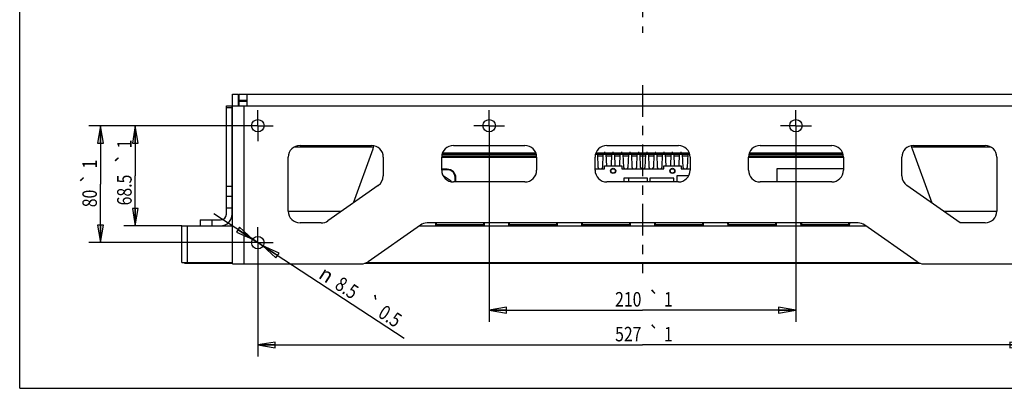
# Paper-space layout 'KOMPLETTMONTAGE_SAM_1_3' of a CAD drawing. Units: inches. Extents: x 0 to 16.5, y 0 to 11.7.
# Drawn here: x 0 to 10.6, y 0 to 4 of the extents above; entities that cross this region are included whole.
import ezdxf
from ezdxf.enums import TextEntityAlignment as Align

# ---------------------------------------------------------------- set-up
doc = ezdxf.new("R2010")
doc.units = ezdxf.units.IN
doc.header["$LTSCALE"] = 0.909449
doc.header["$MEASUREMENT"] = 0
doc.linetypes.add('CENTER', pattern=[0.6, 0.375, -0.075, 0.075, -0.075])
doc.layers.get('0').update_dxf_attribs({"linetype": 'CONTINUOUS'})
doc.layers.add('02___PRT_ALL_AXES', color=7, linetype='CONTINUOUS')
doc.layers.add('LAY0002', color=7, linetype='CONTINUOUS')
doc.styles.get("Standard").update_dxf_attribs({"font": 'txt', "width": 0.8})
doc.styles.add('TEXTSTYLE_1', font='gdt', dxfattribs={"width": 0.8})
doc.dimstyles.new('DIMSTYLE_1', dxfattribs={"dimtxt": 0.15625, "dimasz": 0.1875, "dimexe": 0.18, "dimexo": 0.0625, "dimgap": 0.09, "dimtad": 1, "dimlfac": 2.5, "dimzin": 4, "dimdsep": 46, "dimtxsty": 'STANDARD', "dimblk": 'CLOSED', "dimblk1": 'CLOSED', "dimblk2": 'CLOSED', "dimcen": 0.09, "dimadec": 0, "dimazin": 0, "dimtol": 1, "dimtp": 1, "dimtm": 1, "dimtfac": 1, "dimtofl": 0, "dimtmove": 0, "dimatfit": 3, "dimldrblk": 'CLOSED', "dimfxl": 1, "dimtolj": 1, "dimtzin": 4, "dimarcsym": 0})
doc.dimstyles.new('DIMSTYLE_7', dxfattribs={"dimtxt": 0.15625, "dimasz": 0.1875, "dimexe": 0.18, "dimexo": 0.0625, "dimgap": 0.09, "dimtad": 1, "dimdec": 0, "dimlfac": 2.5, "dimzin": 4, "dimdsep": 46, "dimtxsty": 'STANDARD', "dimblk": 'CLOSED', "dimblk1": 'CLOSED', "dimblk2": 'CLOSED', "dimcen": 0.09, "dimadec": 0, "dimazin": 0, "dimtol": 1, "dimtp": 1, "dimtm": 1, "dimtfac": 1, "dimtdec": 0, "dimtofl": 0, "dimtmove": 0, "dimatfit": 3, "dimldrblk": 'CLOSED', "dimfxl": 1, "dimtolj": 1, "dimtzin": 4, "dimarcsym": 0})
doc.dimstyles.new('DIMSTYLE_8', dxfattribs={"dimtxt": 0.15625, "dimasz": 0.1875, "dimexe": 0.18, "dimexo": 0.0625, "dimgap": 0.09, "dimtad": 1, "dimlfac": 2.5, "dimzin": 4, "dimdsep": 46, "dimtxsty": 'STANDARD', "dimblk": 'CLOSED', "dimblk1": 'CLOSED', "dimblk2": 'CLOSED', "dimcen": 0.09, "dimadec": 0, "dimazin": 0, "dimtol": 1, "dimtp": 0.5, "dimtm": 0.5, "dimtfac": 1, "dimtofl": 0, "dimtmove": 0, "dimatfit": 3, "dimldrblk": 'CLOSED', "dimfxl": 1, "dimtolj": 1, "dimtzin": 4, "dimarcsym": 0})

# ---------------------------------------------------------------- blocks, each defined once
blk = doc.blocks.new('_CLOSED')
at = {"color": 0, "linetype": 'BYBLOCK'}
for p, q in [((0, 0), (-1, 0.167)), ((-1, 0.167), (-1, -0.167)), ((-1, -0.167), (0, 0)), ((-1, 0), (0, 0))]:
    blk.add_line(p, q, dxfattribs=at)
blk = doc.blocks.new('*D17')
at = {"color": 2, "linetype": 'CONTINUOUS'}
for p, q in [((5.061, 2.687), (5.061, 0.717)), ((8.369, 2.676), (8.369, 0.717)), ((5.061, 0.842), (6.715, 0.842)), ((8.369, 0.842), (6.715, 0.842))]:
    blk.add_line(p, q, dxfattribs=at)
at = {"color": 2, "linetype": 'CONTINUOUS', "xscale": 0.1875, "yscale": 0.1875, "zscale": 0.1875, "rotation": 180}
blk.add_blockref('_CLOSED', (5.061, 0.842), dxfattribs=at)
at = {"color": 2, "linetype": 'CONTINUOUS', "xscale": 0.1875, "yscale": 0.1875, "zscale": 0.1875}
blk.add_blockref('_CLOSED', (8.369, 0.842), dxfattribs=at)
at = {"color": 2, "linetype": 'CONTINUOUS', "style": 'TEXTSTYLE_1'}
blk.add_text('`', height=0.156, dxfattribs=at).set_placement((6.84, 0.881), align=Align.CENTER)
at = {"color": 2, "linetype": 'CONTINUOUS', "width": 0.8}
for s, height, p in [('210', 0.1562, (6.561, 0.881)), ('1', 0.156, (6.994, 0.881))]:
    blk.add_text(s, height=height, dxfattribs=at).set_placement(p, align=Align.CENTER)
blk = doc.blocks.new('*D18')
at = {"color": 2, "linetype": 'CONTINUOUS'}
for p, q in [((2.567, 1.426), (2.567, 0.342)), ((10.863, 1.416), (10.863, 0.342)), ((2.567, 0.467), (6.715, 0.467)), ((10.863, 0.467), (6.715, 0.467))]:
    blk.add_line(p, q, dxfattribs=at)
at = {"color": 2, "linetype": 'CONTINUOUS', "xscale": 0.1875, "yscale": 0.1875, "zscale": 0.1875, "rotation": 180}
blk.add_blockref('_CLOSED', (2.567, 0.467), dxfattribs=at)
at = {"color": 2, "linetype": 'CONTINUOUS', "xscale": 0.1875, "yscale": 0.1875, "zscale": 0.1875}
blk.add_blockref('_CLOSED', (10.863, 0.467), dxfattribs=at)
at = {"color": 2, "linetype": 'CONTINUOUS', "width": 0.8}
for s, height, p in [('527', 0.1562, (6.561, 0.506)), ('1', 0.156, (6.994, 0.506))]:
    blk.add_text(s, height=height, dxfattribs=at).set_placement(p, align=Align.CENTER)
at = {"color": 2, "linetype": 'CONTINUOUS', "style": 'TEXTSTYLE_1'}
blk.add_text('`', height=0.156, dxfattribs=at).set_placement((6.84, 0.506), align=Align.CENTER)
blk = doc.blocks.new('*D19')
at = {"color": 2, "linetype": 'CONTINUOUS'}
for p, q in [((2.476, 2.83), (1.121, 2.83)), ((1.246, 2.83), (1.246, 2.291)), ((1.246, 1.751), (1.246, 2.291)), ((1.747, 1.751), (1.121, 1.751))]:
    blk.add_line(p, q, dxfattribs=at)
at = {"color": 2, "linetype": 'CONTINUOUS', "xscale": 0.1875, "yscale": 0.1875, "zscale": 0.1875}
for p, rotation in [((1.246, 2.83), 90), ((1.246, 1.751), 270)]:
    blk.add_blockref('_CLOSED', p, dxfattribs=dict(at, rotation=rotation))
at = {"color": 2, "linetype": 'CONTINUOUS', "width": 0.8}
for s, height, p in [('1', 0.156, (1.207, 2.632)), ('68.5', 0.1562, (1.207, 2.137))]:
    blk.add_text(s, height=height, rotation=90, dxfattribs=at).set_placement(p, align=Align.CENTER)
at = {"color": 2, "linetype": 'CONTINUOUS', "style": 'TEXTSTYLE_1'}
blk.add_text('`', height=0.156, rotation=90, dxfattribs=at).set_placement((1.207, 2.478), align=Align.CENTER)
blk = doc.blocks.new('*D20')
at = {"color": 2, "linetype": 'CONTINUOUS'}
for p, q in [((2.338, 2.83), (0.746, 2.83)), ((0.871, 2.83), (0.871, 2.2)), ((0.871, 1.57), (0.871, 2.2)), ((2.424, 1.57), (0.746, 1.57))]:
    blk.add_line(p, q, dxfattribs=at)
at = {"color": 2, "linetype": 'CONTINUOUS', "xscale": 0.1875, "yscale": 0.1875, "zscale": 0.1875}
for p, rotation in [((0.871, 2.83), 90), ((0.871, 1.57), 270)]:
    blk.add_blockref('_CLOSED', p, dxfattribs=dict(at, rotation=rotation))
at = {"color": 2, "linetype": 'CONTINUOUS', "width": 0.8}
for s, height, p in [('1', 0.156, (0.832, 2.416)), ('80', 0.1562, (0.832, 2.046))]:
    blk.add_text(s, height=height, rotation=90, dxfattribs=at).set_placement(p, align=Align.CENTER)
at = {"color": 2, "linetype": 'CONTINUOUS', "style": 'TEXTSTYLE_1'}
blk.add_text('`', height=0.156, rotation=90, dxfattribs=at).set_placement((0.832, 2.263), align=Align.CENTER)
blk = doc.blocks.new('*D21')
at = {"color": 2, "linetype": 'CONTINUOUS'}
for p, q in [((2.567, 1.57), (2.092, 1.88)), ((2.511, 1.607), (2.567, 1.57)), ((2.623, 1.534), (2.567, 1.57)), ((2.567, 1.57), (4.145, 0.539))]:
    blk.add_line(p, q, dxfattribs=at)
at = {"color": 2, "linetype": 'CONTINUOUS', "xscale": 0.1875, "yscale": 0.1875, "zscale": 0.1875}
for p, rotation in [((2.511, 1.607), 326.8470486673), ((2.623, 1.534), 146.8464045226)]:
    blk.add_blockref('_CLOSED', p, dxfattribs=dict(at, rotation=rotation))
at = {"color": 2, "linetype": 'CONTINUOUS', "style": 'TEXTSTYLE_1'}
for s, p in [('n', (3.211, 1.196)), ('`', (3.7, 0.877))]:
    blk.add_text(s, height=0.156, rotation=-33.1534, dxfattribs=at).set_placement(p)
at = {"color": 2, "linetype": 'CONTINUOUS', "width": 0.8}
for s, p in [('8.5', (3.386, 1.082)), ('0.5', (3.852, 0.777))]:
    blk.add_text(s, height=0.1562, rotation=-33.1534, dxfattribs=at).set_placement(p)

psp = doc.layouts.new('KOMPLETTMONTAGE_SAM_1_3')

# ---------------------------------------------------------------- linework, layer by layer
at = {"color": 7, "linetype": 'CONTINUOUS'}
for p, q in [((0, 0), (0, 11.6929)), ((4.5496, 2.4914), (5.5733, 2.4914)), ((4.5521, 2.5071), (5.5708, 2.5071)), ((4.5546, 2.5229), (5.5683, 2.5229)), ((4.5601, 2.5386), (5.5628, 2.5386)), ((6.2082, 2.5229), (7.2218, 2.5229)), ((6.2136, 2.5386), (7.2164, 2.5386)), ((6.2202, 2.5402), (6.2144, 2.5402)), ((6.2379, 2.3791), (6.2329, 2.5229)), ((6.2335, 2.5071), (6.2879, 2.5071)), ((6.2884, 2.5229), (6.2834, 2.3791)), ((6.3115, 2.5402), (6.3012, 2.5402)), ((6.3286, 2.3985), (6.3243, 2.5229)), ((6.3248, 2.5071), (6.3792, 2.5071)), ((6.3797, 2.5229), (6.3754, 2.3985)), ((6.4028, 2.5402), (6.3925, 2.5402)), ((6.4199, 2.3985), (6.4156, 2.5229)), ((6.4162, 2.5071), (6.4705, 2.5071)), ((6.4711, 2.5229), (6.4667, 2.3985)), ((6.4942, 2.5402), (6.4839, 2.5402)), ((6.512, 2.3791), (6.5069, 2.5229)), ((6.5075, 2.5071), (6.5619, 2.5071)), ((6.5624, 2.5229), (6.5574, 2.3791)), ((6.5855, 2.5402), (6.5752, 2.5402)), ((6.6033, 2.3791), (6.5983, 2.5229)), ((6.5988, 2.5071), (6.6532, 2.5071)), ((6.6538, 2.5229), (6.6487, 2.3791)), ((6.6768, 2.5402), (6.6665, 2.5402)), ((6.6946, 2.3791), (6.6896, 2.5229)), ((6.6902, 2.5071), (6.7446, 2.5071)), ((6.7451, 2.5229), (6.7401, 2.3791)), ((6.7682, 2.5402), (6.7579, 2.5402)), ((6.786, 2.3791), (6.781, 2.5229)), ((6.7815, 2.5071), (6.8359, 2.5071)), ((6.8364, 2.5229), (6.8314, 2.3791)), ((6.8595, 2.5402), (6.8492, 2.5402)), ((6.8773, 2.3791), (6.8723, 2.5229)), ((6.8728, 2.5071), (6.9272, 2.5071)), ((6.9278, 2.5229), (6.9228, 2.3791)), ((6.9509, 2.5402), (6.9406, 2.5402)), ((6.968, 2.3985), (6.9636, 2.5229)), ((6.9642, 2.5071), (7.0186, 2.5071)), ((7.0191, 2.5229), (7.0148, 2.3985)), ((7.0422, 2.5402), (7.0319, 2.5402)), ((7.0593, 2.3985), (7.055, 2.5229)), ((7.0555, 2.5071), (7.1099, 2.5071)), ((7.1105, 2.5229), (7.1061, 2.3985)), ((7.1335, 2.5402), (7.1232, 2.5402)), ((7.1513, 2.3791), (7.1463, 2.5229)), ((7.1469, 2.5071), (7.2012, 2.5071)), ((7.2018, 2.5229), (7.1968, 2.3791)), ((7.2156, 2.5402), (7.2146, 2.5402)), ((7.8567, 2.4914), (8.8804, 2.4914)), ((7.8592, 2.5071), (8.8779, 2.5071)), ((7.8617, 2.5229), (8.8754, 2.5229)), ((7.8672, 2.5386), (8.8699, 2.5386)), ((4.6166, 2.3528), (4.5496, 2.3528)), ((6.2032, 2.367), (6.3032, 2.367)), ((6.3032, 2.367), (6.3032, 2.3985)), ((6.3032, 2.3985), (6.4922, 2.3985)), ((6.4922, 2.3985), (6.4922, 2.367)), ((6.4922, 2.367), (6.9426, 2.367)), ((6.9426, 2.367), (6.9426, 2.3985)), ((6.9426, 2.3985), (7.1315, 2.3985)), ((7.1315, 2.3985), (7.1315, 2.367)), ((7.1315, 2.367), (7.2268, 2.367)), ((8.8804, 2.3654), (8.1638, 2.3654)), ((8.1638, 2.3654), (8.1638, 2.2236)), ((4.652, 2.2308), (4.5658, 2.2911)), ((4.652, 2.2274), (4.652, 2.2308)), ((4.6953, 2.2236), (4.6953, 2.2741)), ((6.5685, 2.2236), (6.5685, 2.2662)), ((1.7465, 1.3575), (1.7465, 1.7512)), ((1.7465, 1.7512), (2.2945, 1.7512)), ((1.8095, 1.3497), (1.8095, 1.7512)), ((4.3077, 1.7512), (9.1223, 1.7512)), ((4.4866, 1.7512), (4.4855, 1.7827)), ((4.4945, 1.7512), (4.4934, 1.7827)), ((4.494, 1.767), (4.999, 1.767)), ((4.9996, 1.7827), (4.9985, 1.7512)), ((5.0074, 1.7827), (5.0063, 1.7512)), ((5.2741, 1.7512), (5.273, 1.7827)), ((5.2819, 1.7512), (5.2808, 1.7827)), ((5.2814, 1.767), (5.7864, 1.767)), ((5.787, 1.7827), (5.7859, 1.7512)), ((5.7948, 1.7827), (5.7937, 1.7512)), ((6.0615, 1.7512), (6.0604, 1.7827)), ((6.0693, 1.7512), (6.0682, 1.7827)), ((6.0688, 1.767), (6.5738, 1.767)), ((6.5744, 1.7827), (6.5733, 1.7512)), ((6.5822, 1.7827), (6.5811, 1.7512)), ((6.8489, 1.7512), (6.8478, 1.7827)), ((6.8567, 1.7512), (6.8556, 1.7827)), ((6.8562, 1.767), (7.3612, 1.767)), ((7.3618, 1.7827), (7.3607, 1.7512)), ((7.3696, 1.7827), (7.3685, 1.7512)), ((7.6363, 1.7512), (7.6352, 1.7827)), ((7.6441, 1.7512), (7.643, 1.7827)), ((7.6436, 1.767), (8.1486, 1.767)), ((8.1492, 1.7827), (8.1481, 1.7512)), ((8.157, 1.7827), (8.1559, 1.7512)), ((8.4237, 1.7512), (8.4226, 1.7827)), ((8.4315, 1.7512), (8.4304, 1.7827)), ((8.431, 1.767), (8.936, 1.767)), ((8.9366, 1.7827), (8.9355, 1.7512)), ((8.9445, 1.7827), (8.9434, 1.7512)), ((1.7465, 1.3575), (2.2945, 1.3575)), ((1.778, 1.3497), (1.778, 1.3575)), ((1.778, 1.3497), (2.2945, 1.3497)), ((3.7254, 1.3497), (9.7046, 1.3497)), ((3.7429, 1.3575), (9.6871, 1.3575)), ((0, 0), (16.5354, 0))]:
    psp.add_line(p, q, dxfattribs=at)
for centre, radius, start, end in [((4.6166, 2.2741), 0.0787, 0, 90), ((6.2505, 2.3796), 0.0126, 182, 270), ((6.2708, 2.3796), 0.0126, 270, 358), ((6.5246, 2.3796), 0.0126, 182, 270), ((6.5448, 2.3796), 0.0126, 270, 358), ((6.6159, 2.3796), 0.0126, 182, 270), ((6.6362, 2.3796), 0.0126, 270, 358), ((6.7072, 2.3796), 0.0126, 182, 270), ((6.7275, 2.3796), 0.0126, 270, 358), ((6.7986, 2.3796), 0.0126, 182, 270), ((6.8188, 2.3796), 0.0126, 270, 358), ((6.8899, 2.3796), 0.0126, 182, 270), ((6.9102, 2.3796), 0.0126, 270, 358), ((7.1639, 2.3796), 0.0126, 182, 270), ((7.1842, 2.3796), 0.0126, 270, 358)]:
    psp.add_arc(centre, radius, start, end, dxfattribs=at)
at = {"layer": '02___PRT_ALL_AXES', "color": 7, "linetype": 'CENTER'}
for p, q in [((6.715, 10.7518), (6.715, 3.8306)), ((6.715, 3.2685), (6.715, 1.2418)), ((2.567, 2.8299), (2.567, 2.9969)), ((5.0615, 2.8299), (5.0615, 2.9969)), ((8.3685, 2.8299), (8.3685, 2.9969)), ((2.567, 2.8299), (2.4, 2.8299)), ((2.567, 2.8299), (2.567, 2.663)), ((2.567, 2.8299), (2.7339, 2.8299)), ((5.0615, 2.8299), (4.8945, 2.8299)), ((5.0615, 2.8299), (5.0615, 2.663)), ((5.0615, 2.8299), (5.2284, 2.8299)), ((8.3685, 2.8299), (8.2016, 2.8299)), ((8.3685, 2.8299), (8.5355, 2.8299)), ((8.3685, 2.8299), (8.3685, 2.663)), ((2.567, 1.5701), (2.567, 1.737)), ((2.567, 1.5701), (2.4, 1.5701)), ((2.567, 1.5701), (2.567, 1.4032)), ((2.567, 1.5701), (2.7339, 1.5701))]:
    psp.add_line(p, q, dxfattribs=at)
at = {"layer": '02___PRT_ALL_AXES', "color": 7, "linetype": 'CONTINUOUS'}
for p, q in [((4.6087, 2.3607), (4.5496, 2.3607)), ((4.7032, 2.2236), (4.7032, 2.2662)), ((6.5115, 2.2662), (6.5115, 2.2236)), ((6.7674, 2.2662), (6.5115, 2.2662)), ((6.7674, 2.2236), (6.7674, 2.2662)), ((7.0508, 2.2662), (6.7949, 2.2662)), ((6.7949, 2.2662), (6.7949, 2.2236)), ((7.0508, 2.2236), (7.0508, 2.2662)), ((7.2107, 2.2912), (7.0843, 2.2912)), ((7.0843, 2.2912), (7.0843, 2.2236))]:
    psp.add_line(p, q, dxfattribs=at)
for centre, radius in [((6.3977, 2.3434), 0.0276), ((6.3977, 2.3434), 0.0236), ((7.037, 2.3434), 0.0276), ((7.037, 2.3434), 0.0236)]:
    psp.add_circle(centre, radius, dxfattribs=at)
psp.add_arc((4.6087, 2.2662), 0.0945, 0, 90, dxfattribs=at)
at = {"layer": 'LAY0002', "color": 7, "linetype": 'CONTINUOUS'}
for p, q in [((2.2945, 1.3418), (2.2945, 3.1685)), ((2.2945, 3.1685), (2.3575, 3.1685)), ((2.3575, 3.0425), (2.3575, 3.1685)), ((2.3654, 3.0425), (2.3654, 3.1685)), ((2.3654, 3.1685), (11.0646, 3.1685)), ((2.3654, 3.1055), (2.452, 3.1055)), ((2.452, 3.0908), (2.3654, 3.0908)), ((2.452, 3.0425), (2.452, 3.1685)), ((2.2284, 1.8772), (2.2284, 3.0426)), ((2.2284, 3.0426), (2.2914, 3.0426)), ((2.2284, 3.0263), (2.2914, 3.0263)), ((2.2914, 1.8772), (2.2914, 3.0426)), ((2.2945, 3.0425), (11.1355, 3.0425)), ((2.4205, 1.3418), (2.4205, 3.0425)), ((3.8153, 2.6005), (2.9621, 2.6005)), ((3.0221, 2.6174), (3.7937, 2.6174)), ((3.598, 1.9984), (3.8098, 2.5801)), ((4.6756, 2.6174), (5.4473, 2.6174)), ((6.3292, 2.6174), (7.1008, 2.6174)), ((7.9827, 2.6174), (8.7544, 2.6174)), ((10.4679, 2.6005), (9.6147, 2.6005)), ((9.6202, 2.5801), (9.832, 1.9984)), ((9.6363, 2.6174), (10.4079, 2.6174)), ((2.8961, 1.9087), (2.8961, 2.4914)), ((3.9197, 2.4914), (3.9197, 2.2892)), ((4.5496, 2.3496), (4.5496, 2.4914)), ((5.5733, 2.4914), (5.5733, 2.3496)), ((6.2032, 2.3496), (6.2032, 2.4914)), ((7.2268, 2.4914), (7.2268, 2.3496)), ((7.8567, 2.3496), (7.8567, 2.4914)), ((8.8804, 2.4914), (8.8804, 2.3496)), ((9.5103, 2.2892), (9.5103, 2.4914)), ((10.5339, 2.4914), (10.5339, 1.9087)), ((2.2284, 2.1793), (2.2914, 2.1793)), ((3.866, 2.186), (3.3225, 1.8055)), ((5.4473, 2.2236), (4.6756, 2.2236)), ((7.1008, 2.2236), (6.3292, 2.2236)), ((8.7544, 2.2236), (7.9827, 2.2236)), ((10.14, 1.7827), (9.564, 2.186)), ((2.2914, 2.0662), (2.2284, 2.0662)), ((2.2914, 1.9402), (2.2284, 1.9402)), ((1.9449, 1.8142), (1.9449, 1.7512)), ((1.9449, 1.8142), (2.1654, 1.8142)), ((2.0709, 1.8142), (2.0709, 1.7512)), ((2.8961, 1.9087), (3.4699, 1.9087)), ((9.9601, 1.9087), (10.5339, 1.9087)), ((3.2503, 1.7827), (3.0221, 1.7827)), ((4.3201, 1.7599), (3.7554, 1.3645)), ((9.0377, 1.7827), (4.3923, 1.7827)), ((9.6746, 1.3645), (9.1099, 1.7599)), ((10.4079, 1.7827), (10.14, 1.7827)), ((2.2945, 1.3418), (3.6832, 1.3418)), ((9.7468, 1.3418), (11.1355, 1.3418))]:
    psp.add_line(p, q, dxfattribs=at)
for centre in [(2.567, 2.8299), (5.0615, 2.8299), (8.3685, 2.8299), (2.567, 1.5701)]:
    psp.add_circle(centre, 0.0669, dxfattribs=at)
for centre, radius, start, end in [((3.0221, 2.4914), 0.126, 90, 180), ((3.7937, 2.4914), 0.126, 0, 90), ((3.6914, 2.6232), 0.126, 340, 355.68855), ((4.6756, 2.4914), 0.126, 90, 180), ((5.4473, 2.4914), 0.126, 0, 90), ((6.3292, 2.4914), 0.126, 90, 180), ((7.1008, 2.4914), 0.126, 0, 90), ((7.9827, 2.4914), 0.126, 90, 180), ((8.7544, 2.4914), 0.126, 0, 90), ((9.6363, 2.4914), 0.126, 90, 180), ((9.7386, 2.6232), 0.126, 184.31145, 200), ((10.4079, 2.4914), 0.126, 0, 90), ((4.6756, 2.3496), 0.126, 180, 270), ((5.4473, 2.3496), 0.126, 270, 360), ((6.3292, 2.3496), 0.126, 180, 270), ((7.1008, 2.3496), 0.126, 270, 360), ((7.9827, 2.3496), 0.126, 180, 270), ((8.7544, 2.3496), 0.126, 270, 360), ((3.7937, 2.2892), 0.126, 305, 360), ((9.6363, 2.2892), 0.126, 180, 235), ((2.1654, 1.8772), 0.126, 270, 360), ((2.1654, 1.8772), 0.063, 270, 360), ((3.0221, 1.9087), 0.126, 180, 270), ((3.2503, 1.9087), 0.126, 270, 305), ((10.4079, 1.9087), 0.126, 270, 360), ((4.3923, 1.6567), 0.126, 90, 125), ((9.0377, 1.6567), 0.126, 55, 90), ((3.6832, 1.4677), 0.126, 270, 305), ((9.7468, 1.4677), 0.126, 235, 270)]:
    psp.add_arc(centre, radius, start, end, dxfattribs=at)

# ---------------------------------------------------------------- dimensions: what is measured, and where the dimension line sits
at = {"color": 2, "linetype": 'CONTINUOUS'}
for base, p1, p2, picture, middle in [((0.8715, 1.5701), (2.3375, 2.8299), (2.4244, 1.5701), '*D20', (0.7963, 2.1162)), ((1.2465, 1.7512), (2.4761, 2.8299), (1.747, 1.7512), '*D19', (1.1993, 2.1509))]:
    dim = psp.add_linear_dim(base=base, p1=p1, p2=p2, angle=270, dimstyle='DIMSTYLE_1', dxfattribs=at)
    dim.commit()
    dim.dimension.update_dxf_attribs({"geometry": picture, "text_midpoint": middle, "dimtype": 160})
for base, p1, p2, dimstyle, picture, middle in [((8.3685, 0.8418), (5.0615, 2.6868), (8.3685, 2.6765), 'DIMSTYLE_1', '*D17', (6.59, 0.9589)), ((10.863, 0.4668), (2.567, 1.426), (10.863, 1.4157), 'DIMSTYLE_7', '*D18', (6.59, 0.5839))]:
    dim = psp.add_linear_dim(base=base, p1=p1, p2=p2, dimstyle=dimstyle, dxfattribs=at)
    dim.commit()
    dim.dimension.update_dxf_attribs({"geometry": picture, "text_midpoint": middle, "dimtype": 160})
dim = psp.add_diameter_dim_2p(p1=(2.623, 1.5335), p2=(2.5109, 1.6067), dimstyle='DIMSTYLE_8', dxfattribs=at)
dim.commit()
dim.dimension.update_dxf_attribs({"geometry": '*D21', "text_midpoint": (3.7314, 0.9494), "dimtype": 163})

doc.saveas('drawing.dxf')
